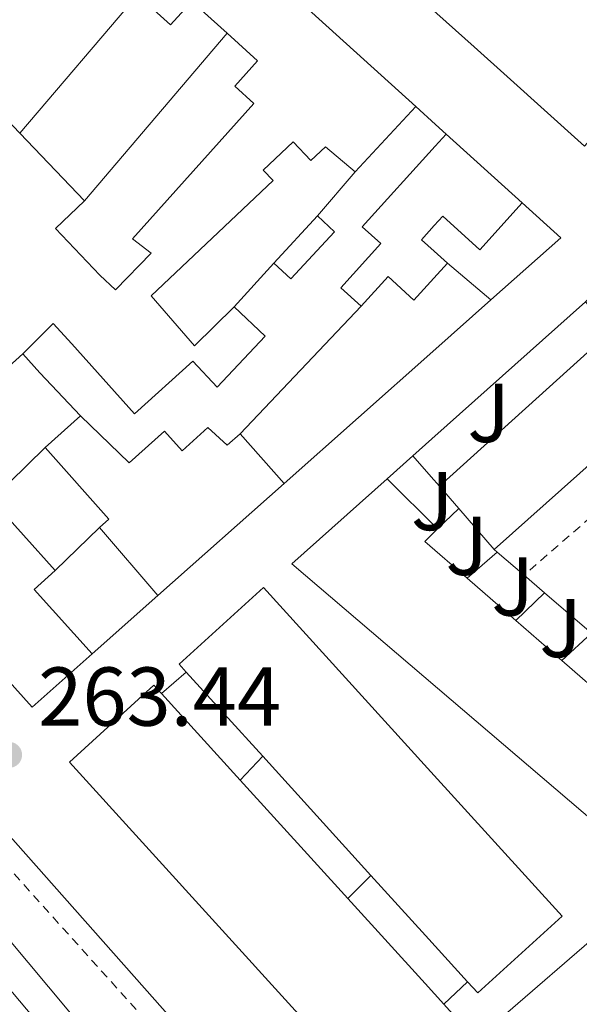
# Model space of a CAD drawing. Units: metres. Extents: x 622502 to 626000, y 4648531 to 4650901.
# Drawn here: x 622927 to 622994, y 4650560 to 4650678 of the extents above; entities that cross this region are included whole.
import ezdxf
from ezdxf.enums import TextEntityAlignment as Align

# ---------------------------------------------------------------- set-up
doc = ezdxf.new("R2010")
doc.units = ezdxf.units.M
doc.header["$MEASUREMENT"] = 0
doc.linetypes.add('DGN Style 2', pattern=[1.7399219301090239, 1.043953158065414, -0.6959687720436097])
for name, color, linetype, lineweight in [('Cota de punto acotado terreno', 7, 'Continuous', 0), ('Curva de nivel intermedia', 30, 'Continuous', 0), ('Edificio', 1, 'Continuous', 13), ('Línea  de muro-pared o tapia', 1, 'Continuous', 13), ('Línea de bordillo', 7, 'Continuous', 13), ('Punto acotado terreno (símbolo)', 7, 'Continuous', 0), ('Valla', 7, 'DGN Style 2', 0), ('Zona ajardinada', 92, 'Continuous', 0)]:
    doc.layers.add(name, color=color, linetype=linetype, lineweight=lineweight)
doc.styles.add('Style-Arial', font='arial.ttf')

# ---------------------------------------------------------------- blocks, each defined once
blk = doc.blocks.new('5PATER')
at = {"layer": 'Punto acotado terreno (símbolo)', "linetype": 'Continuous', "lineweight": 0}
h = blk.add_hatch(color=51, dxfattribs=at)
edge = h.paths.add_edge_path()
edge.add_ellipse((0, 0), major_axis=(-0.1095731443231308, -0.1110710700762829), ratio=0.9994222409660317, start_angle=0, end_angle=360)

msp = doc.modelspace()

# ---------------------------------------------------------------- linework, layer by layer
at = {"layer": 'Curva de nivel intermedia', "color": 30, "linetype": 'Continuous', "lineweight": 0, "elevation": 265.0000000000001, "flags": 128}
msp.add_lwpolyline([(622896.5600000005, 4650596.970000001), (622936.6799999998, 4650549.250000001), (622940.3299999998, 4650545.609999999), (622940.6400000006, 4650544.949999998), (622940.8200000017, 4650544.13), (622940.9199999999, 4650543.359999998), (622940.8799999999, 4650542.82), (622939.3600000021, 4650539.779999998), (622923.9500000004, 4650530.01)], dxfattribs=at)
at = {"layer": 'Edificio', "color": 51, "linetype": 'Continuous', "lineweight": 13, "flags": 128}
for points, elevation in [([(622974.8200000003, 4650667.83), (622941.1200000001, 4650698.310000001)], 268.5), ([(622978.4900000002, 4650664.51), (622987.5999999996, 4650656.27)], 270.6399999999995), ([(622923.8799999999, 4650620.630000001), (622931.5300000003, 4650612.119999999)], 268.070000000007), ([(622956.4500000002, 4650589.83), (622947.2599999999, 4650599.92)], 272.2400000000052), ([(622944.29, 4650597.369999999), (622953.7400000002, 4650586.970000001)], 272.2299999999959), ([(622953.7400000002, 4650586.970000001), (622966.6699999999, 4650572.76)], 272.2299999999959), ([(622966.6699999999, 4650572.76), (622975.9400000004, 4650562.57), (622978.1900000004, 4650560.100000001)], 272.2299999999959)]:
    msp.add_lwpolyline(points, dxfattribs=dict(at, elevation=elevation))
at = {"layer": 'Edificio', "color": 51, "linetype": 'Continuous', "lineweight": 13, "extrusion": (0.00826664231504448, 0.00891478345883051, 0.9999260918991549), "elevation": 46878.08680729333, "flags": 128}
msp.add_lwpolyline([(622944.041204507, 4650426.878213113), (622951.3120307834, 4650434.718524667)], dxfattribs=at)
at = {"layer": 'Edificio', "color": 51, "linetype": 'Continuous', "lineweight": 13, "extrusion": (-0.0257858119769151, 0.02698052141301512, 0.9993033290072504), "elevation": 109684.3231852534, "flags": 128}
msp.add_lwpolyline([(-3663569.737943143, -2929655.294154439), (-3663569.737943143, -2929666.547873825)], dxfattribs=at)
at = {"layer": 'Edificio', "color": 51, "linetype": 'Continuous', "lineweight": 13, "extrusion": (0.01409337563198328, 0.01516511522361363, 0.9997856750541839), "elevation": 79574.72875928949, "flags": 128}
msp.add_lwpolyline([(622892.1142112793, 4649976.993343694), (622897.3759439542, 4649982.653994652)], dxfattribs=at)
at = {"layer": 'Edificio', "color": 51, "linetype": 'Continuous', "lineweight": 13, "extrusion": (-0.1499546162468477, 0.04015096567536577, 0.9878772762957939), "elevation": 93573.93085127733, "flags": 128}
msp.add_lwpolyline([(-4653504.108276426, -593744.0487059532), (-4653527.460167116, -593728.7172969767), (-4653530.016686449, -593732.7111934327)], dxfattribs=at)
at = {"layer": 'Edificio', "color": 51, "linetype": 'Continuous', "lineweight": 13, "extrusion": (0.0693475111292011, 0.0624279678028301, 0.9956373192765496), "elevation": 333794.6428971789, "flags": 128}
msp.add_lwpolyline([(3039642.441873392, -3558855.627407551), (3039642.441873393, -3558880.277032295)], dxfattribs=at)
at = {"layer": 'Edificio', "color": 51, "linetype": 'Continuous', "lineweight": 13, "extrusion": (-0.09487731161377648, -0.08440962698778803, 0.99190388174093), "elevation": -451393.2818161881, "flags": 128}
msp.add_lwpolyline([(-3060515.779129861, 3527874.821267082), (-3060515.779129861, 3527869.072823816)], dxfattribs=at)
at = {"layer": 'Edificio', "color": 51, "linetype": 'Continuous', "lineweight": 13, "extrusion": (0.2413083370023483, -0.4273722218536891, 0.871276804741755), "elevation": -1836978.333012272, "flags": 128}
msp.add_lwpolyline([(2829082.126778976, 3261637.301022911), (2829080.756356702, 3261642.802335735), (2829056.734910483, 3261636.832392559)], dxfattribs=at)
at = {"layer": 'Edificio', "color": 51, "linetype": 'Continuous', "lineweight": 13, "extrusion": (-0.01334730024318512, 0.01504099175128963, 0.9997977886269583), "elevation": 61903.95040353637, "flags": 128}
msp.add_lwpolyline([(622907.0935926215, 4650217.515631966), (622901.811927257, 4650223.466305118)], dxfattribs=at)
at = {"layer": 'Edificio', "color": 51, "linetype": 'Continuous', "lineweight": 13, "extrusion": (-0.1189059329719522, -0.1611692803929139, 0.9797376394533897), "elevation": -823345.2155774747, "flags": 128}
msp.add_lwpolyline([(-2259727.220811267, 4028909.091512079), (-2259715.933332271, 4028906.645000697), (-2259716.254895802, 4028905.147136586)], dxfattribs=at)
at = {"layer": 'Edificio', "color": 51, "linetype": 'Continuous', "lineweight": 13, "extrusion": (0.001479538586996537, 0.001311453622052096, 0.9999980455255736), "elevation": 7289.617182175444, "flags": 128}
msp.add_lwpolyline([(622942.7903421917, 4650603.589318073), (622957.9303848019, 4650617.009329613)], dxfattribs=at)
at = {"layer": 'Edificio', "color": 51, "linetype": 'Continuous', "lineweight": 13, "extrusion": (-0.01135331866650567, 0.01271971611875298, 0.9998546449245086), "elevation": 52353.0642126695, "flags": 128}
msp.add_lwpolyline([(623002.1082792717, 4650255.594267988), (622922.8534037378, 4650323.219738811), (622934.3026656547, 4650333.440565664)], dxfattribs=at)
at = {"layer": 'Edificio', "color": 51, "linetype": 'Continuous', "lineweight": 13, "extrusion": (-0.02992204361097139, 0.02962627381723776, 0.9991130842931892), "elevation": 119411.1074505757, "flags": 128}
msp.add_lwpolyline([(-3743093.878338937, -2826902.598706278), (-3743093.878338937, -2826894.04916828)], dxfattribs=at)
at = {"layer": 'Edificio', "color": 51, "linetype": 'Continuous', "lineweight": 13, "extrusion": (0.009197671024381883, -0.01061877040667696, 0.9999013174122622), "elevation": -43385.38276189373, "flags": 128}
msp.add_lwpolyline([(622951.1752220916, 4650421.054724009), (622948.844860751, 4650423.744875681)], dxfattribs=at)
at = {"layer": 'Edificio', "color": 51, "linetype": 'Continuous', "lineweight": 13, "extrusion": (0.008094105962035688, -0.009357016112545639, 0.9999234629201101), "elevation": -38204.93657727836, "flags": 128}
msp.add_lwpolyline([(622961.6475738257, 4650460.772890351), (622957.417064846, 4650465.663104434)], dxfattribs=at)
at = {"layer": 'Edificio', "color": 51, "linetype": 'Continuous', "lineweight": 13, "extrusion": (-0.06946032102356602, 0.0806572058633252, 0.9943187008930409), "elevation": 332102.6207670344, "flags": 128}
msp.add_lwpolyline([(-3506799.666609887, -3099734.75136547), (-3506799.666609887, -3099723.947560585)], dxfattribs=at)
at = {"layer": 'Edificio', "color": 51, "linetype": 'Continuous', "lineweight": 13, "extrusion": (0.5465521404220838, 0.6084989196518779, 0.575334531018725), "elevation": 3170541.453762049, "flags": 128}
msp.add_lwpolyline([(2644180.865628863, -2229868.874997506), (2644181.002310751, -2229865.133792078), (2644174.255321258, -2229865.3171845)], dxfattribs=at)
at = {"layer": 'Edificio', "color": 51, "linetype": 'Continuous', "lineweight": 13, "extrusion": (0.04699486434037366, 0.04231861393126526, 0.9979983054297068), "elevation": 226349.6902354562, "flags": 128}
msp.add_lwpolyline([(3039066.932155504, -3567770.657697632), (3039067.001680972, -3567761.012006043), (3039088.774997209, -3567761.012006043)], dxfattribs=at)
at = {"layer": 'Edificio', "color": 51, "linetype": 'Continuous', "lineweight": 13, "extrusion": (-0.01270024876971224, 0.02737343464201926, 0.9995445956819968), "elevation": 119659.7894344697, "flags": 128}
msp.add_lwpolyline([(-2522377.958631741, -3954684.288564869), (-2522374.730591774, -3954683.294402923), (-2522377.781755903, -3954673.352783465)], dxfattribs=at)
at = {"layer": 'Edificio', "color": 51, "linetype": 'Continuous', "lineweight": 13, "extrusion": (0.01565336705079613, -0.01360928475073018, 0.9997848565909302), "elevation": -53265.24089683734, "flags": 128}
msp.add_lwpolyline([(3918383.399583117, 2580644.160533039), (3918383.399583117, 2580636.446805018)], dxfattribs=at)
at = {"layer": 'Edificio', "color": 51, "linetype": 'Continuous', "lineweight": 13, "extrusion": (0.0164970909154279, -0.0143193555906328, 0.999761372551869), "elevation": -56041.87830135869, "flags": 128}
msp.add_lwpolyline([(3920475.484332665, 2577398.18561622), (3920475.484332665, 2577390.861239113)], dxfattribs=at)
at = {"layer": 'Edificio', "color": 51, "linetype": 'Continuous', "lineweight": 13, "extrusion": (0.01637328593789606, -0.01424004902378367, 0.9997645405351183), "elevation": -55750.18376040587, "flags": 128}
msp.add_lwpolyline([(3917947.487835316, 2581238.417223701), (3917947.487835316, 2581230.582901777)], dxfattribs=at)
at = {"layer": 'Edificio', "color": 51, "linetype": 'Continuous', "lineweight": 13, "extrusion": (-0.0006960849637602253, 0.0007662829085570544, 0.9999994641379703), "elevation": 3402.276737632736, "flags": 128}
msp.add_lwpolyline([(622969.478591018, 4650574.288277873), (622956.4885802432, 4650588.588282072)], dxfattribs=at)
at = {"layer": 'Edificio', "color": 51, "linetype": 'Continuous', "lineweight": 13, "extrusion": (0.631309286552131, 0.5752707368550846, 0.520107838848106), "elevation": 3068768.009213711, "flags": 128}
msp.add_lwpolyline([(3017865.461252754, -1868419.27760222), (3017872.95078965, -1868419.289310443), (3017882.705224538, -1868419.289310443)], dxfattribs=at)
at = {"layer": 'Edificio', "color": 1, "linetype": 'Continuous', "lineweight": 13}
for points in [[(622937.8300000001, 4650701.279999999, 268.6000000000058), (622915.7199999997, 4650677.680000001, 268.8600000000006), (622912.2599999999, 4650680.539999999, 268.6000000000058), (622908.2100000001, 4650676.67, 269.25), (622912.4600000001, 4650672.220000001, 269.3500000000058), (622916.4100000003, 4650675.99, 269.25), (622919.2199999997, 4650673.050000001, 269.3999999999942), (622927.2699999996, 4650664.630000001, 269.8399999999965), (622935.04, 4650656.5, 270.2599999999948), (622931.5599999996, 4650653.180000001, 270.75), (622936.9100000003, 4650647.58, 270.5800000000018), (622938.79, 4650645.810000001, 266.9600000000065), (622943.04, 4650650.220000001, 266.9600000000065), (622940.8099999996, 4650651.930000001, 267.4100000000035), (622955.4000000004, 4650668.189999999, 268.5), (622953.0999999996, 4650670.279999999, 268.2400000000052), (622955.8300000001, 4650673.289999999, 268.9199999999983), (622952.1699999999, 4650676.609999999, 268.8500000000058), (622947.9299999997, 4650680.439999999, 268.7599999999948), (622945.3899999997, 4650677.630000001, 268.5), (622941.4299999997, 4650681.210000001, 268.5)], [(622941.1200000001, 4650698.310000001, 268.5), (622974.8200000003, 4650667.83, 268.5), (622967.5499999998, 4650659.99, 268.6300000000047), (622963.9699999997, 4650662.970000001, 268.6300000000047), (622962.2300000006, 4650661.33, 268.5299999999988), (622960.1200000001, 4650663.57, 268.3699999999953), (622956.5199999996, 4650660.17, 268.2700000000041), (622957.7100000001, 4650658.92, 268.3000000000029), (622943.04, 4650645.08, 268.3999999999942), (622948.2400000002, 4650639.109999999, 268.5299999999988), (622953.0199999996, 4650643.76, 268.3699999999953), (622956.7400000002, 4650640.27, 268.2400000000052), (622950.9900000002, 4650634.130000001, 268.3699999999953), (622948.0700000003, 4650637.26, 268.3999999999942), (622941.0599999996, 4650630.949999999, 268.7599999999948), (622933.5300000003, 4650639.32, 268.5599999999977), (622931.2699999996, 4650641.76, 266.5399999999936), (622927.6600000003, 4650638.119999999, 267.4400000000023), (622909.4199999999, 4650621.699999999, 269.7400000000052), (622904.4400000004, 4650627.24, 270.2599999999948), (622902.2199999997, 4650625.230000001, 270.2599999999948), (622852.7699999996, 4650680.16, 270.8300000000018)], [(623025.2999999998, 4650681.92, 268.8500000000058), (623018.04, 4650675.390000001, 270.0500000000029), (623010.0700000003, 4650682.550000001, 270.0800000000018), (623001.9400000004, 4650673.49, 267.8000000000029), (623003.3200000003, 4650672.25, 267.8000000000029), (622995.0700000003, 4650663.07, 270.6100000000006), (622985.79, 4650671.41, 270.5099999999948), (622981.8200000003, 4650674.980000001, 269.1300000000047), (622977.3700000001, 4650678.970000001, 269.3500000000058)]]:
    msp.add_polyline3d(points, dxfattribs=at)
at = {"layer": 'Edificio', "color": 51, "linetype": 'Continuous', "lineweight": 13}
for points in [[(622968.7999999998, 4650686.67, 270.7700000000041), (622977.3700000001, 4650678.970000001, 269.3500000000058), (622981.8200000003, 4650674.980000001, 269.1300000000047), (622985.79, 4650671.41, 270.5099999999948), (622995.0700000003, 4650663.07, 270.6100000000006)], [(622941.4299999997, 4650681.210000001, 268.5), (622945.3899999997, 4650677.630000001, 268.5), (622947.9299999997, 4650680.439999999, 268.7599999999948), (622952.1699999999, 4650676.609999999, 268.8500000000058)], [(622952.1699999999, 4650676.609999999, 268.8500000000058), (622955.8300000001, 4650673.289999999, 268.9199999999983), (622953.0999999996, 4650670.279999999, 268.2400000000052), (622955.4000000004, 4650668.189999999, 268.5), (622940.8099999996, 4650651.930000001, 267.4100000000035), (622943.04, 4650650.220000001, 266.9600000000065), (622938.79, 4650645.810000001, 266.9600000000065), (622936.9100000003, 4650647.58, 270.5800000000018), (622931.5599999996, 4650653.180000001, 270.75), (622935.04, 4650656.5, 270.2599999999948)], [(622968.2699999996, 4650643.84, 268.2700000000041), (622965.8200000003, 4650646.050000001, 268.0399999999936), (622970.6299999999, 4650651.359999999, 268.2299999999959), (622968.3899999997, 4650653.390000001, 268.1699999999983), (622977.1699999999, 4650663.060000001, 270.320000000007), (622978.4900000002, 4650664.51, 270.6399999999995)], [(622953.0199999996, 4650643.76, 268.3699999999953), (622948.2400000002, 4650639.109999999, 268.5299999999988), (622943.04, 4650645.08, 268.3999999999942), (622957.7100000001, 4650658.92, 268.3000000000029), (622956.5199999996, 4650660.17, 268.2700000000041), (622960.1200000001, 4650663.57, 268.3699999999953), (622962.2300000006, 4650661.33, 268.5299999999988), (622963.9699999997, 4650662.970000001, 268.6300000000047), (622967.5499999998, 4650659.99, 268.6300000000047)], [(622987.5999999996, 4650656.27, 270.6399999999995), (622982.5, 4650650.630000001, 270.5800000000018), (622978.0599999996, 4650654.65, 268.8899999999995), (622977.0499999998, 4650653.539999999, 268.7700000000041), (622975.5099999999, 4650651.83, 268.5899999999965), (622977.0199999996, 4650650.470000001, 268.4499999999971), (622978.6200000001, 4650649.02, 268.3000000000029)], [(622963.0300000003, 4650654.680000001, 267.4199999999983), (622965.0700000003, 4650652.779999999, 267.4199999999983), (622959.8200000003, 4650647.119999999, 267.75), (622957.7699999996, 4650649.02, 267.5800000000018)], [(622978.6200000001, 4650649.02, 268.3000000000029), (622976.9800000006, 4650647.199999999, 268.2599999999948), (622974.6100000005, 4650644.58, 268.1999999999971), (622971.4900000002, 4650647.4, 268.070000000007), (622968.2699999996, 4650643.84, 268.2700000000041)], [(622927.6600000003, 4650638.119999999, 267.4400000000023), (622931.2699999996, 4650641.76, 266.5399999999936), (622933.5300000003, 4650639.32, 268.5599999999977), (622941.0599999996, 4650630.949999999, 268.7599999999948), (622948.0700000003, 4650637.26, 268.3999999999942), (622950.9900000002, 4650634.130000001, 268.3699999999953), (622956.7400000002, 4650640.27, 268.2400000000052), (622953.0199999996, 4650643.76, 268.3699999999953)], [(622953.7300000006, 4650628.52, 268.6900000000023), (622952.1900000004, 4650627.16, 266.0599999999977), (622949.8399999999, 4650629.310000001, 266.0599999999977), (622946.7599999999, 4650626.49, 266.0599999999977), (622944.6699999999, 4650628.850000001, 267.6499999999942), (622940.4000000004, 4650625.07, 269.4100000000035), (622934.5899999999, 4650630.699999999, 269.2599999999948)], [(622947.2599999999, 4650599.92, 272.2400000000052), (622946.4000000004, 4650600.869999999, 272.2299999999959), (622956.54, 4650610.09, 272.2299999999959), (622976.25, 4650588.42, 272.2299999999959), (622992.4100000003, 4650570.66, 272.2299999999959), (622982.2699999996, 4650561.430000001, 272.2700000000041), (622981.0499999998, 4650562.779999999, 272.2700000000041)], [(622978.1900000004, 4650560.100000001, 272.2299999999959), (622979.25, 4650558.92, 272.2299999999959), (622975.8499999996, 4650555.83, 272.25), (622969.1200000001, 4650549.699999999, 272.2700000000041), (622933.25, 4650589.130000001, 272.2299999999959), (622943.3899999997, 4650598.359999999, 272.2299999999959), (622944.29, 4650597.369999999, 272.2299999999959)], [(622986.5599999996, 4650557.84, 272.1000000000058), (622985.5999999996, 4650558.890000001, 272.1100000000006), (622996.5199999996, 4650568.310000001, 272.1999999999971), (623018.4900000002, 4650544.449999999, 272.4600000000065)]]:
    msp.add_polyline3d(points, dxfattribs=at)
at = {"layer": 'Edificio', "color": 1, "linetype": 'Continuous', "lineweight": 13}
for points in [[(622987.5999999996, 4650656.27, 270.6399999999995), (622982.5, 4650650.630000001, 270.5800000000018), (622978.0599999996, 4650654.65, 268.8899999999995), (622977.0499999998, 4650653.539999999, 268.7700000000041), (622975.5099999999, 4650651.83, 268.5899999999965), (622977.0199999996, 4650650.470000001, 268.4499999999971), (622978.6200000001, 4650649.02, 268.3000000000029), (622976.9800000006, 4650647.199999999, 268.2599999999948), (622974.6100000005, 4650644.58, 268.1999999999971), (622971.4900000002, 4650647.4, 268.070000000007), (622968.2699999996, 4650643.84, 268.2700000000041), (622965.8200000003, 4650646.050000001, 268.0399999999936), (622970.6299999999, 4650651.359999999, 268.2299999999959), (622968.3899999997, 4650653.390000001, 268.1699999999983), (622977.1699999999, 4650663.060000001, 270.320000000007), (622978.4900000002, 4650664.51, 270.6399999999995)], [(622965.0700000003, 4650652.779999999, 267.4199999999983), (622959.8200000003, 4650647.119999999, 267.75), (622957.7699999996, 4650649.02, 267.5800000000018), (622963.0300000003, 4650654.680000001, 267.4199999999983)], [(623013.3700000001, 4650634.140000001, 269.3999999999942), (623006.1399999997, 4650627.51, 268.6900000000023), (623002.5899999999, 4650631.01, 271.3899999999995), (622984.2300000006, 4650614.67, 268.4600000000065), (622980, 4650619.560000001, 268.5399999999936), (622977.6699999999, 4650622.25, 268.5899999999965), (622998.3399999999, 4650640.890000001, 270.9700000000012), (622995.1900000004, 4650644.380000001, 270.3500000000058), (622997.9800000006, 4650646.890000001, 270.3500000000058), (623005.3600000005, 4650638.710000001, 270.3500000000058)], [(622934.5899999999, 4650630.699999999, 269.2599999999948), (622940.4000000004, 4650625.07, 269.4100000000035), (622944.6699999999, 4650628.850000001, 267.6499999999942), (622946.7599999999, 4650626.49, 266.0599999999977), (622949.8399999999, 4650629.310000001, 266.0599999999977), (622952.1900000004, 4650627.16, 266.0599999999977), (622953.7300000006, 4650628.52, 268.6900000000023), (622959.0099999999, 4650622.57, 268.8500000000058), (622943.8700000001, 4650609.15, 268.8899999999995), (622936.8600000005, 4650617.289999999, 267.7400000000052), (622937.9900000002, 4650618.279999999, 268.0399999999936), (622930.3300000001, 4650626.91, 268.5299999999988)], [(623038.1900000004, 4650561.51, 272.929999999993), (623044.3399999999, 4650556.16, 272.7599999999948), (623045.7599999999, 4650557.789999999, 272.3000000000029), (623056.2000000002, 4650546.02, 268.6600000000035), (623047.6200000001, 4650545.66, 270.8699999999953), (623039.1699999999, 4650545.310000001, 273.0500000000029), (622959.9299999997, 4650612.930000001, 271.2899999999936), (622971.3799999999, 4650623.15, 271.2899999999936), (622977.4500000002, 4650617.140000001, 271.6499999999942), (622975.9100000003, 4650615.630000001, 274.7100000000065), (622981, 4650611.199999999, 274.5599999999977), (622986.8200000003, 4650606.140000001, 274.3999999999942), (622992.3499999996, 4650601.34, 274.2400000000052), (622998.2599999999, 4650596.199999999, 274.070000000007), (623004.2100000001, 4650591.029999999, 273.8999999999942), (623009.79, 4650586.180000001, 273.7400000000052), (623015.5099999999, 4650581.210000001, 273.5800000000018), (623021.0999999996, 4650576.359999999, 273.4199999999983), (623026.9400000004, 4650571.279999999, 273.25), (623032.5300000003, 4650566.42, 273.1000000000058)], [(622935.9699999997, 4650602.130000001, 268.3999999999942), (622928.7699999996, 4650595.74, 269.0099999999948), (622914.2000000002, 4650611.92, 269.0099999999948), (622923.8799999999, 4650620.630000001, 268.070000000007), (622931.5300000003, 4650612.119999999, 268.070000000007), (622929.0199999996, 4650609.859999999, 268.1000000000058)], [(622992.4100000003, 4650570.66, 272.2299999999959), (622982.2699999996, 4650561.430000001, 272.2700000000041), (622981.0499999998, 4650562.779999999, 272.2700000000041), (622976.0099999999, 4650568.32, 272.2599999999948), (622969.4400000004, 4650575.529999999, 272.2599999999948), (622956.4500000002, 4650589.83, 272.2400000000052), (622947.2599999999, 4650599.92, 272.2400000000052), (622946.4000000004, 4650600.869999999, 272.2299999999959), (622956.54, 4650610.09, 272.2299999999959), (622976.25, 4650588.42, 272.2299999999959)], [(622975.8499999996, 4650555.83, 272.25), (622969.1200000001, 4650549.699999999, 272.2700000000041), (622933.25, 4650589.130000001, 272.2299999999959), (622943.3899999997, 4650598.359999999, 272.2299999999959), (622944.29, 4650597.369999999, 272.2299999999959), (622953.7400000002, 4650586.970000001, 272.2299999999959), (622966.6699999999, 4650572.76, 272.2299999999959), (622975.9400000004, 4650562.57, 272.2299999999959), (622978.1900000004, 4650560.100000001, 272.2299999999959), (622979.25, 4650558.92, 272.2299999999959)], [(622996.5199999996, 4650568.310000001, 272.1999999999971), (623018.4900000002, 4650544.449999999, 272.4600000000065), (623012.3700000001, 4650544.189999999, 272.3000000000029), (623004.0099999999, 4650543.850000001, 272.070000000007), (622999.6100000005, 4650548.640000001, 272.070000000007), (622997.1100000005, 4650546.34, 272.0399999999936), (622986.5599999996, 4650557.84, 272.1000000000058), (622985.5999999996, 4650558.890000001, 272.1100000000006)]]:
    msp.add_polyline3d(points, close=True, dxfattribs=at)
at = {"layer": 'Línea  de muro-pared o tapia', "color": 1, "linetype": 'Continuous', "lineweight": 13, "extrusion": (0.01340053962707025, 0.0156907448456096, 0.9997870903666908), "elevation": 81584.67726403636, "flags": 128}
msp.add_lwpolyline([(2546597.050657864, -3940165.904700908), (2546597.050657864, -3940187.713059398)], dxfattribs=at)
at = {"layer": 'Línea  de muro-pared o tapia', "color": 1, "linetype": 'Continuous', "lineweight": 13, "extrusion": (-0.02183431512060881, -0.0256326956836678, 0.9994329530264662), "elevation": -132545.5928994983, "flags": 128}
msp.add_lwpolyline([(-2541505.461880736, 3942059.825547274), (-2541505.461880735, 3942086.257367112)], dxfattribs=at)
at = {"layer": 'Línea  de muro-pared o tapia', "color": 1, "linetype": 'Continuous', "lineweight": 13, "flags": 128}
for points, elevation in [([(622974.8200000003, 4650667.83), (622977.2000000002, 4650665.67), (622978.4900000002, 4650664.51)], 267.6100000000006), ([(622967.5499999998, 4650659.99), (622963.0300000003, 4650654.680000001)], 265.6699999999983), ([(622987.5999999996, 4650656.27), (622992.25, 4650652.07), (622983.8499999996, 4650644.619999999)], 267.6100000000006), ([(622957.7699999996, 4650649.02), (622953.0199999996, 4650643.76)], 265.6699999999983), ([(622978.6200000001, 4650649.02), (622983.8499999996, 4650644.619999999)], 266.5099999999948), ([(622983.8499999996, 4650644.619999999), (622976.8700000001, 4650638.42), (622959.0099999999, 4650622.57)], 267.6100000000006), ([(622974.4800000006, 4650625.91), (622976.7400000002, 4650627.92), (622995.1900000004, 4650644.380000001)], 266.3099999999977), ([(622927.6600000003, 4650638.119999999), (622929.7000000002, 4650635.859999999), (622934.5899999999, 4650630.699999999)], 266.5099999999948), ([(622923.8799999999, 4650620.630000001), (622930.3300000001, 4650626.91)], 266.0599999999977), ([(622971.3799999999, 4650623.15), (622974.4800000006, 4650625.91)], 266.3099999999977), ([(622977.6699999999, 4650622.25), (622976.6799999997, 4650623.390000001), (622974.4800000006, 4650625.91)], 266.3099999999977), ([(622977.4500000002, 4650617.140000001), (622980, 4650619.560000001)], 265.5200000000041), ([(622931.5300000003, 4650612.119999999), (622936.8600000005, 4650617.289999999)], 266.9600000000065), ([(622981, 4650611.199999999), (622984.6100000005, 4650614.350000001)], 265.5200000000041), ([(622984.2300000006, 4650614.67), (622984.6100000005, 4650614.350000001)], 266.3099999999977), ([(622986.8200000003, 4650606.140000001), (622990.2699999996, 4650609.470000001)], 265.5200000000041), ([(622943.8700000001, 4650609.15), (622935.9699999997, 4650602.130000001)], 267.6100000000006), ([(622992.3499999996, 4650601.34), (622995.9199999999, 4650604.619999999)], 265.5200000000041), ([(622944.29, 4650597.369999999), (622947.2599999999, 4650599.92)], 268.0299999999988), ([(622953.7400000002, 4650586.970000001), (622956.4500000002, 4650589.83)], 266.5099999999948), ([(622966.6699999999, 4650572.76), (622969.4400000004, 4650575.529999999)], 266.5099999999948), ([(622981.0499999998, 4650562.779999999), (622978.1900000004, 4650560.100000001)], 267.1900000000023)]:
    msp.add_lwpolyline(points, dxfattribs=dict(at, elevation=elevation))
at = {"layer": 'Línea  de muro-pared o tapia', "color": 1, "linetype": 'Continuous', "lineweight": 13, "extrusion": (-0.01466332710061772, -0.01544994299913239, 0.999773117311955), "elevation": -80720.52022008733, "flags": 128}
msp.add_lwpolyline([(622905.1856086251, 4649951.71914092), (622890.6405729442, 4649936.397312144)], dxfattribs=at)
at = {"layer": 'Línea  de muro-pared o tapia', "color": 1, "linetype": 'Continuous', "lineweight": 13, "extrusion": (-0.01249186017891339, 0.01074610332256664, 0.9998642281293253), "elevation": 42460.0195193693, "flags": 128}
msp.add_lwpolyline([(622939.3220827838, 4650426.590689207), (622942.5427059905, 4650423.820529256)], dxfattribs=at)
at = {"layer": 'Línea  de muro-pared o tapia', "color": 1, "linetype": 'Continuous', "lineweight": 13, "extrusion": (-0.01172293523976863, 0.01013745629211829, 0.99987989517206), "elevation": 40108.47364409111, "flags": 128}
msp.add_lwpolyline([(622948.1393052338, 4650443.946699562), (622950.5797237259, 4650441.836591135)], dxfattribs=at)
at = {"layer": 'Línea  de muro-pared o tapia', "color": 1, "linetype": 'Continuous', "lineweight": 13, "extrusion": (-0.0122267467401295, 0.01049552596535945, 0.999870166871111), "elevation": 41459.84360283613, "flags": 128}
msp.add_lwpolyline([(622946.9544337391, 4650430.470750364), (622952.6054786488, 4650425.620483213)], dxfattribs=at)
at = {"layer": 'Línea  de muro-pared o tapia', "color": 1, "linetype": 'Continuous', "lineweight": 13}
msp.add_polyline3d([(622898.1699999999, 4650600.609999999, 264.8899999999995), (622922.9699999997, 4650571.41, 264.4400000000023), (622949.0199999996, 4650540.27, 265.3399999999965), (622964.7400000002, 4650534.15, 266.1900000000023)], dxfattribs=at)
at = {"layer": 'Línea de bordillo', "color": 7, "linetype": 'Continuous', "lineweight": 13}
msp.add_polyline3d([(622988.9999999988, 4650509.730000001, 265.1399999999994), (622975.4800000003, 4650525.27, 265.4299999999931), (622970.449999999, 4650531.059999999, 265.5299999999989), (622952.760000002, 4650550.109999999, 265.699999999997), (622926.7600000001, 4650579.470000001, 265.3399999999966), (622896.3700000006, 4650613.34, 265.2700000000042), (622848.969999999, 4650668.79, 265.9199999999983), (622819.8899999994, 4650701.920000004, 266.1799999999931), (622766.4899999987, 4650763.460000002, 265.8600000000005), (622747.1000000008, 4650784.580000003, 265.7200000000011), (622722.2999999991, 4650812.190000003, 265.6499999999941), (622691.0399999979, 4650847.340000001, 265.3200000000071)], dxfattribs=at)
at = {"layer": 'Valla', "color": 7, "linetype": 'DGN Style 2', "lineweight": 0, "elevation": 265.1300000000047, "flags": 128}
msp.add_lwpolyline([(622999.79, 4650621.99), (622987.8300000001, 4650611.58)], dxfattribs=at)
at = {"layer": 'Valla', "color": 7, "linetype": 'DGN Style 2', "lineweight": 0}
msp.add_polyline3d([(622687.4800000006, 4650847.279999999, 266.1699999999983), (622745.1799999997, 4650782.26, 266.6100000000006), (622746.0999999996, 4650783.130000001, 266.6100000000006), (622804.7400000002, 4650714.939999999, 266.5200000000041), (622839.1500000004, 4650675.880000001, 266.6499999999942), (622869.7800000003, 4650639.9, 266.4499999999971), (622900.9699999997, 4650604.16, 265.7700000000041), (622950.8600000005, 4650548.779999999, 265.8300000000018)], dxfattribs=at)

# ---------------------------------------------------------------- block references
at = {"layer": 'Punto acotado terreno (símbolo)', "color": 7, "linetype": 'Continuous', "lineweight": 0, "xscale": 10, "yscale": 10, "zscale": 10}
msp.add_blockref('5PATER', (622926.0000000001, 4650590, 263.4400000000028), dxfattribs=at)

# ---------------------------------------------------------------- texts
at = {"layer": 'Cota de punto acotado terreno', "color": 7, "linetype": 'Continuous', "lineweight": 0, "style": 'Style-Arial'}
msp.add_text('263.44', height=7.000000000000002, dxfattribs=at).set_placement((622929.5000000009, 4650593.5, 263.4400000000023))
at = {"layer": 'Zona ajardinada', "color": 92, "linetype": 'Continuous', "lineweight": 0, "style": 'Style-Arial'}
for p in [(622983.576905135, 4650631.04001, 264.6199999999953), (622976.8069051369, 4650620.470009998, 264.6199999999953), (622980.9469051365, 4650615.090009999, 264.6100000000006), (622986.456905136, 4650610.220009998, 264.179999999993), (622992.206905135, 4650605.230009999, 264.179999999993)]:
    msp.add_text('J', height=7.000000000000002, dxfattribs=at).set_placement(p, align=Align.MIDDLE_CENTER)

doc.saveas('drawing.dxf')
